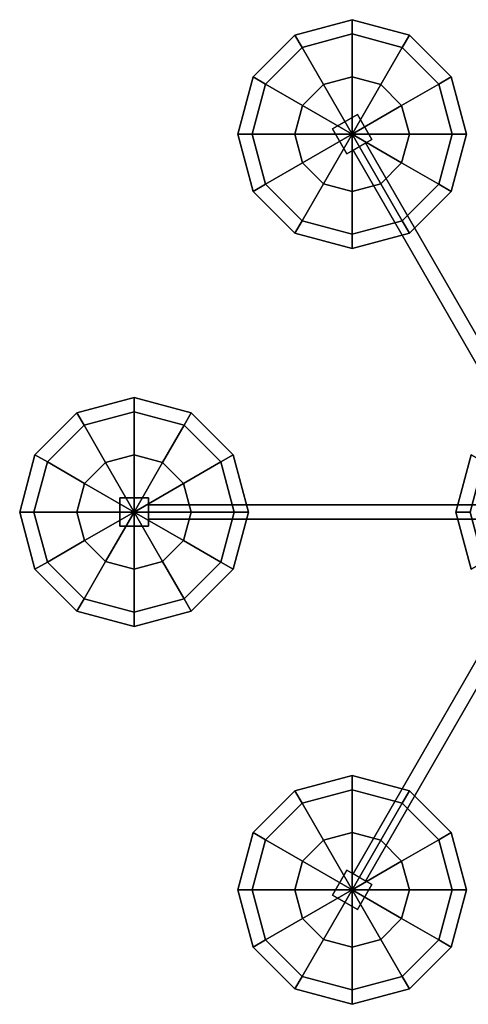
# Model space of a CAD drawing. Units: inches. Extents: x 93 to 236, y 21 to 114.
# Drawn here: x 122 to 123, y 108 to 110 of the extents above; entities that cross this region are included whole.
import ezdxf

# ---------------------------------------------------------------- set-up
doc = ezdxf.new("R2010")
doc.units = ezdxf.units.IN
doc.header["$MEASUREMENT"] = 0

msp = doc.modelspace()

# ---------------------------------------------------------------- linework, layer by layer
at = {"color": 255}
for points in [[(123.0399, 109.5056, 2.5031), (123.0399, 109.5337, 2.3906), (122.9274, 109.5036, 2.3906), (122.9414, 109.4792, 2.5031)], [(123.0399, 109.5337, 2.3906), (123.0399, 109.5056, 2.2781), (122.9414, 109.4792, 2.2781), (122.9274, 109.5036, 2.3906)], [(123.1383, 109.4792, 2.5031), (123.1524, 109.5036, 2.3906), (123.0399, 109.5337, 2.3906), (123.0399, 109.5056, 2.5031)], [(123.1524, 109.5036, 2.3906), (123.1383, 109.4792, 2.2781), (123.0399, 109.5056, 2.2781), (123.0399, 109.5337, 2.3906)], [(122.9414, 109.4792, 2.5031), (122.9274, 109.5036, 2.3906), (122.845, 109.4212, 2.3906), (122.8694, 109.4072, 2.5031)], [(122.9274, 109.5036, 2.3906), (122.9414, 109.4792, 2.2781), (122.8694, 109.4072, 2.2781), (122.845, 109.4212, 2.3906)], [(123.0399, 109.4212, 2.5875), (123.0399, 109.5056, 2.5031), (122.9414, 109.4792, 2.5031), (122.9836, 109.4061, 2.5875)], [(123.0399, 109.5056, 2.2781), (123.0399, 109.4212, 2.1938), (122.9836, 109.4061, 2.1938), (122.9414, 109.4792, 2.2781)], [(123.0961, 109.4061, 2.5875), (123.1383, 109.4792, 2.5031), (123.0399, 109.5056, 2.5031), (123.0399, 109.4212, 2.5875)], [(123.1383, 109.4792, 2.2781), (123.0961, 109.4061, 2.1938), (123.0399, 109.4212, 2.1938), (123.0399, 109.5056, 2.2781)], [(123.2104, 109.4072, 2.5031), (123.2347, 109.4212, 2.3906), (123.1524, 109.5036, 2.3906), (123.1383, 109.4792, 2.5031)], [(123.2347, 109.4212, 2.3906), (123.2104, 109.4072, 2.2781), (123.1383, 109.4792, 2.2781), (123.1524, 109.5036, 2.3906)], [(122.9836, 109.4061, 2.5875), (122.9414, 109.4792, 2.5031), (122.8694, 109.4072, 2.5031), (122.9425, 109.365, 2.5875)], [(122.9414, 109.4792, 2.2781), (122.9836, 109.4061, 2.1938), (122.9425, 109.365, 2.1938), (122.8694, 109.4072, 2.2781)], [(123.1373, 109.365, 2.5875), (123.2104, 109.4072, 2.5031), (123.1383, 109.4792, 2.5031), (123.0961, 109.4061, 2.5875)], [(123.2104, 109.4072, 2.2781), (123.1373, 109.365, 2.1938), (123.0961, 109.4061, 2.1938), (123.1383, 109.4792, 2.2781)], [(122.8694, 109.4072, 2.5031), (122.845, 109.4212, 2.3906), (122.8149, 109.3087, 2.3906), (122.843, 109.3087, 2.5031)], [(122.845, 109.4212, 2.3906), (122.8694, 109.4072, 2.2781), (122.843, 109.3087, 2.2781), (122.8149, 109.3087, 2.3906)], [(123.0399, 109.3087, 2.6156), (123.0399, 109.4212, 2.5875), (122.9836, 109.4061, 2.5875), (123.0399, 109.3087, 2.6156)], [(123.0399, 109.3087, 2.6156), (123.0961, 109.4061, 2.5875), (123.0399, 109.4212, 2.5875), (123.0399, 109.3087, 2.6156)], [(123.2368, 109.3087, 2.5031), (123.2649, 109.3087, 2.3906), (123.2347, 109.4212, 2.3906), (123.2104, 109.4072, 2.5031)], [(123.2649, 109.3087, 2.3906), (123.2368, 109.3087, 2.2781), (123.2104, 109.4072, 2.2781), (123.2347, 109.4212, 2.3906)], [(122.9425, 109.365, 2.5875), (122.8694, 109.4072, 2.5031), (122.843, 109.3087, 2.5031), (122.9274, 109.3087, 2.5875)], [(122.8694, 109.4072, 2.2781), (122.9425, 109.365, 2.1938), (122.9274, 109.3087, 2.1938), (122.843, 109.3087, 2.2781)], [(123.0399, 109.3087, 2.6156), (122.9836, 109.4061, 2.5875), (122.9425, 109.365, 2.5875), (123.0399, 109.3087, 2.6156)], [(123.0399, 109.3087, 2.6156), (123.1373, 109.365, 2.5875), (123.0961, 109.4061, 2.5875), (123.0399, 109.3087, 2.6156)], [(123.1524, 109.3087, 2.5875), (123.2368, 109.3087, 2.5031), (123.2104, 109.4072, 2.5031), (123.1373, 109.365, 2.5875)], [(123.2368, 109.3087, 2.2781), (123.1524, 109.3087, 2.1938), (123.1373, 109.365, 2.1938), (123.2104, 109.4072, 2.2781)], [(123.0399, 109.3087, 2.6156), (122.9425, 109.365, 2.5875), (122.9274, 109.3087, 2.5875), (123.0399, 109.3087, 2.6156)], [(123.0399, 109.3087, 2.6156), (123.1524, 109.3087, 2.5875), (123.1373, 109.365, 2.5875), (123.0399, 109.3087, 2.6156)], [(122.843, 109.3087, 2.5031), (122.8149, 109.3087, 2.3906), (122.845, 109.1962, 2.3906), (122.8694, 109.2103, 2.5031)], [(122.8149, 109.3087, 2.3906), (122.843, 109.3087, 2.2781), (122.8694, 109.2103, 2.2781), (122.845, 109.1962, 2.3906)], [(122.9274, 109.3087, 2.5875), (122.843, 109.3087, 2.5031), (122.8694, 109.2103, 2.5031), (122.9425, 109.2525, 2.5875)], [(122.843, 109.3087, 2.2781), (122.9274, 109.3087, 2.1938), (122.9425, 109.2525, 2.1938), (122.8694, 109.2103, 2.2781)], [(123.0399, 109.3087, 2.6156), (122.9274, 109.3087, 2.5875), (122.9425, 109.2525, 2.5875), (123.0399, 109.3087, 2.6156)], [(123.0399, 109.3087, 2.6156), (122.9425, 109.2525, 2.5875), (122.9836, 109.2113, 2.5875), (123.0399, 109.3087, 2.6156)], [(123.0399, 109.3087, 2.6156), (122.9836, 109.2113, 2.5875), (123.0399, 109.1962, 2.5875), (123.0399, 109.3087, 2.6156)], [(123.0399, 109.3087, 2.6156), (123.1373, 109.2525, 2.5875), (123.1524, 109.3087, 2.5875), (123.0399, 109.3087, 2.6156)], [(123.0399, 109.3087, 2.6156), (123.0961, 109.2113, 2.5875), (123.1373, 109.2525, 2.5875), (123.0399, 109.3087, 2.6156)], [(123.0399, 109.3087, 2.6156), (123.0399, 109.1962, 2.5875), (123.0961, 109.2113, 2.5875), (123.0399, 109.3087, 2.6156)], [(123.1373, 109.2525, 2.5875), (123.2104, 109.2103, 2.5031), (123.2368, 109.3087, 2.5031), (123.1524, 109.3087, 2.5875)], [(123.2104, 109.2103, 2.2781), (123.1373, 109.2525, 2.1938), (123.1524, 109.3087, 2.1938), (123.2368, 109.3087, 2.2781)], [(123.2104, 109.2103, 2.5031), (123.2347, 109.1962, 2.3906), (123.2649, 109.3087, 2.3906), (123.2368, 109.3087, 2.5031)], [(123.2347, 109.1962, 2.3906), (123.2104, 109.2103, 2.2781), (123.2368, 109.3087, 2.2781), (123.2649, 109.3087, 2.3906)], [(122.9425, 109.2525, 2.5875), (122.8694, 109.2103, 2.5031), (122.9414, 109.1382, 2.5031), (122.9836, 109.2113, 2.5875)], [(122.8694, 109.2103, 2.2781), (122.9425, 109.2525, 2.1938), (122.9836, 109.2113, 2.1938), (122.9414, 109.1382, 2.2781)], [(123.0961, 109.2113, 2.5875), (123.1383, 109.1382, 2.5031), (123.2104, 109.2103, 2.5031), (123.1373, 109.2525, 2.5875)], [(123.1383, 109.1382, 2.2781), (123.0961, 109.2113, 2.1938), (123.1373, 109.2525, 2.1938), (123.2104, 109.2103, 2.2781)], [(122.8694, 109.2103, 2.5031), (122.845, 109.1962, 2.3906), (122.9274, 109.1139, 2.3906), (122.9414, 109.1382, 2.5031)], [(122.845, 109.1962, 2.3906), (122.8694, 109.2103, 2.2781), (122.9414, 109.1382, 2.2781), (122.9274, 109.1139, 2.3906)], [(122.9836, 109.2113, 2.5875), (122.9414, 109.1382, 2.5031), (123.0399, 109.1118, 2.5031), (123.0399, 109.1962, 2.5875)], [(122.9414, 109.1382, 2.2781), (122.9836, 109.2113, 2.1938), (123.0399, 109.1962, 2.1938), (123.0399, 109.1118, 2.2781)], [(123.0399, 109.1962, 2.5875), (123.0399, 109.1118, 2.5031), (123.1383, 109.1382, 2.5031), (123.0961, 109.2113, 2.5875)], [(123.0399, 109.1118, 2.2781), (123.0399, 109.1962, 2.1938), (123.0961, 109.2113, 2.1938), (123.1383, 109.1382, 2.2781)], [(123.1383, 109.1382, 2.5031), (123.1524, 109.1139, 2.3906), (123.2347, 109.1962, 2.3906), (123.2104, 109.2103, 2.5031)], [(123.1524, 109.1139, 2.3906), (123.1383, 109.1382, 2.2781), (123.2104, 109.2103, 2.2781), (123.2347, 109.1962, 2.3906)], [(122.9414, 109.1382, 2.5031), (122.9274, 109.1139, 2.3906), (123.0399, 109.0837, 2.3906), (123.0399, 109.1118, 2.5031)], [(122.9274, 109.1139, 2.3906), (122.9414, 109.1382, 2.2781), (123.0399, 109.1118, 2.2781), (123.0399, 109.0837, 2.3906)], [(123.0399, 109.1118, 2.5031), (123.0399, 109.0837, 2.3906), (123.1524, 109.1139, 2.3906), (123.1383, 109.1382, 2.5031)], [(123.0399, 109.0837, 2.3906), (123.0399, 109.1118, 2.2781), (123.1383, 109.1382, 2.2781), (123.1524, 109.1139, 2.3906)], [(122.611, 108.7627, 2.5031), (122.611, 108.7908, 2.3906), (122.4985, 108.7607, 2.3906), (122.5125, 108.7363, 2.5031)], [(122.611, 108.7908, 2.3906), (122.611, 108.7627, 2.2781), (122.5125, 108.7363, 2.2781), (122.4985, 108.7607, 2.3906)], [(122.7094, 108.7363, 2.5031), (122.7235, 108.7607, 2.3906), (122.611, 108.7908, 2.3906), (122.611, 108.7627, 2.5031)], [(122.7235, 108.7607, 2.3906), (122.7094, 108.7363, 2.2781), (122.611, 108.7627, 2.2781), (122.611, 108.7908, 2.3906)], [(122.5125, 108.7363, 2.5031), (122.4985, 108.7607, 2.3906), (122.4161, 108.6783, 2.3906), (122.4405, 108.6643, 2.5031)], [(122.4985, 108.7607, 2.3906), (122.5125, 108.7363, 2.2781), (122.4405, 108.6643, 2.2781), (122.4161, 108.6783, 2.3906)], [(122.611, 108.6783, 2.5875), (122.611, 108.7627, 2.5031), (122.5125, 108.7363, 2.5031), (122.5547, 108.6633, 2.5875)], [(122.611, 108.7627, 2.2781), (122.611, 108.6783, 2.1938), (122.5547, 108.6633, 2.1938), (122.5125, 108.7363, 2.2781)], [(122.6672, 108.6633, 2.5875), (122.7094, 108.7363, 2.5031), (122.611, 108.7627, 2.5031), (122.611, 108.6783, 2.5875)], [(122.7094, 108.7363, 2.2781), (122.6672, 108.6633, 2.1938), (122.611, 108.6783, 2.1938), (122.611, 108.7627, 2.2781)], [(122.7815, 108.6643, 2.5031), (122.8058, 108.6783, 2.3906), (122.7235, 108.7607, 2.3906), (122.7094, 108.7363, 2.5031)], [(122.8058, 108.6783, 2.3906), (122.7815, 108.6643, 2.2781), (122.7094, 108.7363, 2.2781), (122.7235, 108.7607, 2.3906)], [(122.5547, 108.6633, 2.5875), (122.5125, 108.7363, 2.5031), (122.4405, 108.6643, 2.5031), (122.5135, 108.6221, 2.5875)], [(122.5125, 108.7363, 2.2781), (122.5547, 108.6633, 2.1938), (122.5135, 108.6221, 2.1938), (122.4405, 108.6643, 2.2781)], [(122.7084, 108.6221, 2.5875), (122.7815, 108.6643, 2.5031), (122.7094, 108.7363, 2.5031), (122.6672, 108.6633, 2.5875)], [(122.7815, 108.6643, 2.2781), (122.7084, 108.6221, 2.1938), (122.6672, 108.6633, 2.1938), (122.7094, 108.7363, 2.2781)], [(122.4405, 108.6643, 2.5031), (122.4161, 108.6783, 2.3906), (122.386, 108.5658, 2.3906), (122.4141, 108.5658, 2.5031)], [(122.4161, 108.6783, 2.3906), (122.4405, 108.6643, 2.2781), (122.4141, 108.5658, 2.2781), (122.386, 108.5658, 2.3906)], [(122.611, 108.5658, 2.6156), (122.611, 108.6783, 2.5875), (122.5547, 108.6633, 2.5875), (122.611, 108.5658, 2.6156)], [(122.611, 108.5658, 2.6156), (122.6672, 108.6633, 2.5875), (122.611, 108.6783, 2.5875), (122.611, 108.5658, 2.6156)], [(122.8079, 108.5658, 2.5031), (122.836, 108.5658, 2.3906), (122.8058, 108.6783, 2.3906), (122.7815, 108.6643, 2.5031)], [(122.836, 108.5658, 2.3906), (122.8079, 108.5658, 2.2781), (122.7815, 108.6643, 2.2781), (122.8058, 108.6783, 2.3906)], [(123.2983, 108.6643, 2.8125), (123.2739, 108.6783, 2.7), (123.2438, 108.5658, 2.7), (123.2719, 108.5658, 2.8125)], [(123.2739, 108.6783, 2.7), (123.2983, 108.6643, 2.5875), (123.2719, 108.5658, 2.5875), (123.2438, 108.5658, 2.7)], [(122.5135, 108.6221, 2.5875), (122.4405, 108.6643, 2.5031), (122.4141, 108.5658, 2.5031), (122.4985, 108.5658, 2.5875)], [(122.4405, 108.6643, 2.2781), (122.5135, 108.6221, 2.1938), (122.4985, 108.5658, 2.1938), (122.4141, 108.5658, 2.2781)], [(122.611, 108.5658, 2.6156), (122.5547, 108.6633, 2.5875), (122.5135, 108.6221, 2.5875), (122.611, 108.5658, 2.6156)], [(122.611, 108.5658, 2.6156), (122.7084, 108.6221, 2.5875), (122.6672, 108.6633, 2.5875), (122.611, 108.5658, 2.6156)], [(122.7235, 108.5658, 2.5875), (122.8079, 108.5658, 2.5031), (122.7815, 108.6643, 2.5031), (122.7084, 108.6221, 2.5875)], [(122.8079, 108.5658, 2.2781), (122.7235, 108.5658, 2.1938), (122.7084, 108.6221, 2.1938), (122.7815, 108.6643, 2.2781)], [(122.611, 108.5658, 2.6156), (122.5135, 108.6221, 2.5875), (122.4985, 108.5658, 2.5875), (122.611, 108.5658, 2.6156)], [(122.611, 108.5658, 2.6156), (122.7235, 108.5658, 2.5875), (122.7084, 108.6221, 2.5875), (122.611, 108.5658, 2.6156)], [(122.4141, 108.5658, 2.5031), (122.386, 108.5658, 2.3906), (122.4161, 108.4533, 2.3906), (122.4405, 108.4674, 2.5031)], [(122.386, 108.5658, 2.3906), (122.4141, 108.5658, 2.2781), (122.4405, 108.4674, 2.2781), (122.4161, 108.4533, 2.3906)], [(122.4985, 108.5658, 2.5875), (122.4141, 108.5658, 2.5031), (122.4405, 108.4674, 2.5031), (122.5135, 108.5096, 2.5875)], [(122.4141, 108.5658, 2.2781), (122.4985, 108.5658, 2.1938), (122.5135, 108.5096, 2.1938), (122.4405, 108.4674, 2.2781)], [(122.611, 108.5658, 2.6156), (122.4985, 108.5658, 2.5875), (122.5135, 108.5096, 2.5875), (122.611, 108.5658, 2.6156)], [(122.611, 108.5658, 2.6156), (122.5135, 108.5096, 2.5875), (122.5547, 108.4684, 2.5875), (122.611, 108.5658, 2.6156)], [(122.611, 108.5658, 2.6156), (122.5547, 108.4684, 2.5875), (122.611, 108.4533, 2.5875), (122.611, 108.5658, 2.6156)], [(122.611, 108.5658, 2.6156), (122.611, 108.4533, 2.5875), (122.6672, 108.4684, 2.5875), (122.611, 108.5658, 2.6156)], [(122.611, 108.5658, 2.6156), (122.6672, 108.4684, 2.5875), (122.7084, 108.5096, 2.5875), (122.611, 108.5658, 2.6156)], [(122.611, 108.5658, 2.6156), (122.7084, 108.5096, 2.5875), (122.7235, 108.5658, 2.5875), (122.611, 108.5658, 2.6156)], [(122.7084, 108.5096, 2.5875), (122.7815, 108.4674, 2.5031), (122.8079, 108.5658, 2.5031), (122.7235, 108.5658, 2.5875)], [(122.7815, 108.4674, 2.2781), (122.7084, 108.5096, 2.1938), (122.7235, 108.5658, 2.1938), (122.8079, 108.5658, 2.2781)], [(122.7815, 108.4674, 2.5031), (122.8058, 108.4533, 2.3906), (122.836, 108.5658, 2.3906), (122.8079, 108.5658, 2.5031)], [(122.8058, 108.4533, 2.3906), (122.7815, 108.4674, 2.2781), (122.8079, 108.5658, 2.2781), (122.836, 108.5658, 2.3906)], [(123.2719, 108.5658, 2.8125), (123.2438, 108.5658, 2.7), (123.2739, 108.4533, 2.7), (123.2983, 108.4674, 2.8125)], [(123.2438, 108.5658, 2.7), (123.2719, 108.5658, 2.5875), (123.2983, 108.4674, 2.5875), (123.2739, 108.4533, 2.7)], [(122.5135, 108.5096, 2.5875), (122.4405, 108.4674, 2.5031), (122.5125, 108.3953, 2.5031), (122.5547, 108.4684, 2.5875)], [(122.4405, 108.4674, 2.2781), (122.5135, 108.5096, 2.1938), (122.5547, 108.4684, 2.1938), (122.5125, 108.3953, 2.2781)], [(122.6672, 108.4684, 2.5875), (122.7094, 108.3953, 2.5031), (122.7815, 108.4674, 2.5031), (122.7084, 108.5096, 2.5875)], [(122.7094, 108.3953, 2.2781), (122.6672, 108.4684, 2.1938), (122.7084, 108.5096, 2.1938), (122.7815, 108.4674, 2.2781)], [(122.4405, 108.4674, 2.5031), (122.4161, 108.4533, 2.3906), (122.4985, 108.371, 2.3906), (122.5125, 108.3953, 2.5031)], [(122.4161, 108.4533, 2.3906), (122.4405, 108.4674, 2.2781), (122.5125, 108.3953, 2.2781), (122.4985, 108.371, 2.3906)], [(122.5547, 108.4684, 2.5875), (122.5125, 108.3953, 2.5031), (122.611, 108.369, 2.5031), (122.611, 108.4533, 2.5875)], [(122.5125, 108.3953, 2.2781), (122.5547, 108.4684, 2.1938), (122.611, 108.4533, 2.1938), (122.611, 108.369, 2.2781)], [(122.611, 108.4533, 2.5875), (122.611, 108.369, 2.5031), (122.7094, 108.3953, 2.5031), (122.6672, 108.4684, 2.5875)], [(122.611, 108.369, 2.2781), (122.611, 108.4533, 2.1938), (122.6672, 108.4684, 2.1938), (122.7094, 108.3953, 2.2781)], [(122.7094, 108.3953, 2.5031), (122.7235, 108.371, 2.3906), (122.8058, 108.4533, 2.3906), (122.7815, 108.4674, 2.5031)], [(122.7235, 108.371, 2.3906), (122.7094, 108.3953, 2.2781), (122.7815, 108.4674, 2.2781), (122.8058, 108.4533, 2.3906)], [(122.5125, 108.3953, 2.5031), (122.4985, 108.371, 2.3906), (122.611, 108.3408, 2.3906), (122.611, 108.369, 2.5031)], [(122.4985, 108.371, 2.3906), (122.5125, 108.3953, 2.2781), (122.611, 108.369, 2.2781), (122.611, 108.3408, 2.3906)], [(122.611, 108.369, 2.5031), (122.611, 108.3408, 2.3906), (122.7235, 108.371, 2.3906), (122.7094, 108.3953, 2.5031)], [(122.611, 108.3408, 2.3906), (122.611, 108.369, 2.2781), (122.7094, 108.3953, 2.2781), (122.7235, 108.371, 2.3906)], [(123.0399, 108.0198, 2.5031), (123.0399, 108.0479, 2.3906), (122.9274, 108.0178, 2.3906), (122.9414, 107.9934, 2.5031)], [(123.0399, 108.0479, 2.3906), (123.0399, 108.0198, 2.2781), (122.9414, 107.9934, 2.2781), (122.9274, 108.0178, 2.3906)], [(123.1383, 107.9934, 2.5031), (123.1524, 108.0178, 2.3906), (123.0399, 108.0479, 2.3906), (123.0399, 108.0198, 2.5031)], [(123.1524, 108.0178, 2.3906), (123.1383, 107.9934, 2.2781), (123.0399, 108.0198, 2.2781), (123.0399, 108.0479, 2.3906)], [(122.9274, 108.0178, 2.3906), (122.9414, 107.9934, 2.2781), (122.8694, 107.9214, 2.2781), (122.845, 107.9354, 2.3906)], [(122.9414, 107.9934, 2.5031), (122.9274, 108.0178, 2.3906), (122.845, 107.9354, 2.3906), (122.8694, 107.9214, 2.5031)], [(123.0399, 108.0198, 2.2781), (123.0399, 107.9354, 2.1938), (122.9836, 107.9204, 2.1938), (122.9414, 107.9934, 2.2781)], [(123.0399, 107.9354, 2.5875), (123.0399, 108.0198, 2.5031), (122.9414, 107.9934, 2.5031), (122.9836, 107.9204, 2.5875)], [(123.1383, 107.9934, 2.2781), (123.0961, 107.9204, 2.1938), (123.0399, 107.9354, 2.1938), (123.0399, 108.0198, 2.2781)], [(123.0961, 107.9204, 2.5875), (123.1383, 107.9934, 2.5031), (123.0399, 108.0198, 2.5031), (123.0399, 107.9354, 2.5875)], [(123.2347, 107.9354, 2.3906), (123.2104, 107.9214, 2.2781), (123.1383, 107.9934, 2.2781), (123.1524, 108.0178, 2.3906)], [(123.2104, 107.9214, 2.5031), (123.2347, 107.9354, 2.3906), (123.1524, 108.0178, 2.3906), (123.1383, 107.9934, 2.5031)], [(122.9414, 107.9934, 2.2781), (122.9836, 107.9204, 2.1938), (122.9425, 107.8792, 2.1938), (122.8694, 107.9214, 2.2781)], [(122.9836, 107.9204, 2.5875), (122.9414, 107.9934, 2.5031), (122.8694, 107.9214, 2.5031), (122.9425, 107.8792, 2.5875)], [(123.2104, 107.9214, 2.2781), (123.1373, 107.8792, 2.1938), (123.0961, 107.9204, 2.1938), (123.1383, 107.9934, 2.2781)], [(123.1373, 107.8792, 2.5875), (123.2104, 107.9214, 2.5031), (123.1383, 107.9934, 2.5031), (123.0961, 107.9204, 2.5875)], [(122.8694, 107.9214, 2.5031), (122.845, 107.9354, 2.3906), (122.8149, 107.8229, 2.3906), (122.843, 107.8229, 2.5031)], [(122.845, 107.9354, 2.3906), (122.8694, 107.9214, 2.2781), (122.843, 107.8229, 2.2781), (122.8149, 107.8229, 2.3906)], [(122.9425, 107.8792, 2.5875), (122.8694, 107.9214, 2.5031), (122.843, 107.8229, 2.5031), (122.9274, 107.8229, 2.5875)], [(122.8694, 107.9214, 2.2781), (122.9425, 107.8792, 2.1938), (122.9274, 107.8229, 2.1938), (122.843, 107.8229, 2.2781)], [(123.0399, 107.8229, 2.6156), (122.9836, 107.9204, 2.5875), (122.9425, 107.8792, 2.5875), (123.0399, 107.8229, 2.6156)], [(123.0399, 107.8229, 2.6156), (123.0399, 107.9354, 2.5875), (122.9836, 107.9204, 2.5875), (123.0399, 107.8229, 2.6156)], [(123.0399, 107.8229, 2.6156), (123.0961, 107.9204, 2.5875), (123.0399, 107.9354, 2.5875), (123.0399, 107.8229, 2.6156)], [(123.0399, 107.8229, 2.6156), (123.1373, 107.8792, 2.5875), (123.0961, 107.9204, 2.5875), (123.0399, 107.8229, 2.6156)], [(123.1524, 107.8229, 2.5875), (123.2368, 107.8229, 2.5031), (123.2104, 107.9214, 2.5031), (123.1373, 107.8792, 2.5875)], [(123.2368, 107.8229, 2.2781), (123.1524, 107.8229, 2.1938), (123.1373, 107.8792, 2.1938), (123.2104, 107.9214, 2.2781)], [(123.2368, 107.8229, 2.5031), (123.2649, 107.8229, 2.3906), (123.2347, 107.9354, 2.3906), (123.2104, 107.9214, 2.5031)], [(123.2649, 107.8229, 2.3906), (123.2368, 107.8229, 2.2781), (123.2104, 107.9214, 2.2781), (123.2347, 107.9354, 2.3906)], [(123.0399, 107.8229, 2.6156), (122.9425, 107.8792, 2.5875), (122.9274, 107.8229, 2.5875), (123.0399, 107.8229, 2.6156)], [(123.0399, 107.8229, 2.6156), (123.1524, 107.8229, 2.5875), (123.1373, 107.8792, 2.5875), (123.0399, 107.8229, 2.6156)], [(122.843, 107.8229, 2.5031), (122.8149, 107.8229, 2.3906), (122.845, 107.7104, 2.3906), (122.8694, 107.7245, 2.5031)], [(122.8149, 107.8229, 2.3906), (122.843, 107.8229, 2.2781), (122.8694, 107.7245, 2.2781), (122.845, 107.7104, 2.3906)], [(122.9274, 107.8229, 2.5875), (122.843, 107.8229, 2.5031), (122.8694, 107.7245, 2.5031), (122.9425, 107.7667, 2.5875)], [(122.843, 107.8229, 2.2781), (122.9274, 107.8229, 2.1938), (122.9425, 107.7667, 2.1938), (122.8694, 107.7245, 2.2781)], [(123.0399, 107.8229, 2.6156), (122.9274, 107.8229, 2.5875), (122.9425, 107.7667, 2.5875), (123.0399, 107.8229, 2.6156)], [(123.0399, 107.8229, 2.6156), (122.9425, 107.7667, 2.5875), (122.9836, 107.7255, 2.5875), (123.0399, 107.8229, 2.6156)], [(123.0399, 107.8229, 2.6156), (122.9836, 107.7255, 2.5875), (123.0399, 107.7104, 2.5875), (123.0399, 107.8229, 2.6156)], [(123.0399, 107.8229, 2.6156), (123.1373, 107.7667, 2.5875), (123.1524, 107.8229, 2.5875), (123.0399, 107.8229, 2.6156)], [(123.0399, 107.8229, 2.6156), (123.0961, 107.7255, 2.5875), (123.1373, 107.7667, 2.5875), (123.0399, 107.8229, 2.6156)], [(123.0399, 107.8229, 2.6156), (123.0399, 107.7104, 2.5875), (123.0961, 107.7255, 2.5875), (123.0399, 107.8229, 2.6156)], [(123.1373, 107.7667, 2.5875), (123.2104, 107.7245, 2.5031), (123.2368, 107.8229, 2.5031), (123.1524, 107.8229, 2.5875)], [(123.2104, 107.7245, 2.2781), (123.1373, 107.7667, 2.1938), (123.1524, 107.8229, 2.1938), (123.2368, 107.8229, 2.2781)], [(123.2104, 107.7245, 2.5031), (123.2347, 107.7104, 2.3906), (123.2649, 107.8229, 2.3906), (123.2368, 107.8229, 2.5031)], [(123.2347, 107.7104, 2.3906), (123.2104, 107.7245, 2.2781), (123.2368, 107.8229, 2.2781), (123.2649, 107.8229, 2.3906)], [(122.9425, 107.7667, 2.5875), (122.8694, 107.7245, 2.5031), (122.9414, 107.6524, 2.5031), (122.9836, 107.7255, 2.5875)], [(122.8694, 107.7245, 2.2781), (122.9425, 107.7667, 2.1938), (122.9836, 107.7255, 2.1938), (122.9414, 107.6524, 2.2781)], [(123.0961, 107.7255, 2.5875), (123.1383, 107.6524, 2.5031), (123.2104, 107.7245, 2.5031), (123.1373, 107.7667, 2.5875)], [(123.1383, 107.6524, 2.2781), (123.0961, 107.7255, 2.1938), (123.1373, 107.7667, 2.1938), (123.2104, 107.7245, 2.2781)], [(122.8694, 107.7245, 2.5031), (122.845, 107.7104, 2.3906), (122.9274, 107.6281, 2.3906), (122.9414, 107.6524, 2.5031)], [(122.845, 107.7104, 2.3906), (122.8694, 107.7245, 2.2781), (122.9414, 107.6524, 2.2781), (122.9274, 107.6281, 2.3906)], [(122.9836, 107.7255, 2.5875), (122.9414, 107.6524, 2.5031), (123.0399, 107.6261, 2.5031), (123.0399, 107.7104, 2.5875)], [(122.9414, 107.6524, 2.2781), (122.9836, 107.7255, 2.1938), (123.0399, 107.7104, 2.1938), (123.0399, 107.6261, 2.2781)], [(123.0399, 107.7104, 2.5875), (123.0399, 107.6261, 2.5031), (123.1383, 107.6524, 2.5031), (123.0961, 107.7255, 2.5875)], [(123.0399, 107.6261, 2.2781), (123.0399, 107.7104, 2.1938), (123.0961, 107.7255, 2.1938), (123.1383, 107.6524, 2.2781)], [(123.1383, 107.6524, 2.5031), (123.1524, 107.6281, 2.3906), (123.2347, 107.7104, 2.3906), (123.2104, 107.7245, 2.5031)], [(123.1524, 107.6281, 2.3906), (123.1383, 107.6524, 2.2781), (123.2104, 107.7245, 2.2781), (123.2347, 107.7104, 2.3906)], [(122.9414, 107.6524, 2.5031), (122.9274, 107.6281, 2.3906), (123.0399, 107.5979, 2.3906), (123.0399, 107.6261, 2.5031)], [(122.9274, 107.6281, 2.3906), (122.9414, 107.6524, 2.2781), (123.0399, 107.6261, 2.2781), (123.0399, 107.5979, 2.3906)], [(123.0399, 107.6261, 2.5031), (123.0399, 107.5979, 2.3906), (123.1524, 107.6281, 2.3906), (123.1383, 107.6524, 2.5031)], [(123.0399, 107.5979, 2.3906), (123.0399, 107.6261, 2.2781), (123.1383, 107.6524, 2.2781), (123.1524, 107.6281, 2.3906)]]:
    msp.add_3dface(points, dxfattribs=at)
at = {"color": 0, "linetype": 'ByBlock'}
for points in [[(123.0399, 109.4212, 2.1656), (123.0399, 109.4212, 2.1938), (122.9836, 109.4061, 2.1938), (122.9836, 109.4061, 2.1656)], [(123.0399, 109.4212, 2.1656), (123.0399, 109.3087, 2.1656), (123.0399, 109.3087, 2.1656), (122.9836, 109.4061, 2.1656)], [(123.0961, 109.4061, 2.1938), (123.0961, 109.4061, 2.1656), (123.0399, 109.4212, 2.1656), (123.0399, 109.4212, 2.1938)], [(123.0961, 109.4061, 2.1656), (123.0399, 109.3087, 2.1656), (123.0399, 109.3087, 2.1656), (123.0399, 109.4212, 2.1656)], [(122.9836, 109.4061, 2.1938), (122.9836, 109.4061, 2.1656), (122.9425, 109.365, 2.1656), (122.9425, 109.365, 2.1938)], [(122.9836, 109.4061, 2.1656), (123.0399, 109.3087, 2.1656), (123.0399, 109.3087, 2.1656), (122.9425, 109.365, 2.1656)], [(123.1373, 109.365, 2.1656), (123.0399, 109.3087, 2.1656), (123.0399, 109.3087, 2.1656), (123.0961, 109.4061, 2.1656)], [(123.1373, 109.365, 2.1656), (123.1373, 109.365, 2.1938), (123.0961, 109.4061, 2.1938), (123.0961, 109.4061, 2.1656)], [(122.9425, 109.365, 2.1656), (122.9425, 109.365, 2.1938), (122.9274, 109.3087, 2.1938), (122.9274, 109.3087, 2.1656)], [(122.9425, 109.365, 2.1656), (123.0399, 109.3087, 2.1656), (123.0399, 109.3087, 2.1656), (122.9274, 109.3087, 2.1656)], [(123.1524, 109.3087, 2.1656), (123.0399, 109.3087, 2.1656), (123.0399, 109.3087, 2.1656), (123.1373, 109.365, 2.1656)], [(123.1524, 109.3087, 2.1938), (123.1524, 109.3087, 2.1656), (123.1373, 109.365, 2.1656), (123.1373, 109.365, 2.1938)], [(123.0015, 109.319, 1.9688), (123.0502, 109.3471, 1.9688), (123.0783, 109.2984, 1.9688), (123.0296, 109.2703, 1.9688)], [(123.0015, 109.319, 1.9688), (123.0502, 109.3471, 1.9688), (123.0502, 109.3471, 2.1656), (123.0015, 109.319, 2.1656)], [(123.0502, 109.3471, 2.1656), (123.0783, 109.2984, 2.1656), (123.0783, 109.2984, 1.9688), (123.0502, 109.3471, 1.9688)], [(123.0015, 109.319, 2.1656), (123.0296, 109.2703, 2.1656), (123.0296, 109.2703, 1.9688), (123.0015, 109.319, 1.9688)], [(122.9274, 109.3087, 2.1938), (122.9274, 109.3087, 2.1656), (122.9425, 109.2525, 2.1656), (122.9425, 109.2525, 2.1938)], [(122.9274, 109.3087, 2.1656), (123.0399, 109.3087, 2.1656), (123.0399, 109.3087, 2.1656), (122.9425, 109.2525, 2.1656)], [(122.9425, 109.2525, 2.1656), (123.0399, 109.3087, 2.1656), (123.0399, 109.3087, 2.1656), (122.9836, 109.2113, 2.1656)], [(122.9836, 109.2113, 2.1656), (123.0399, 109.3087, 2.1656), (123.0399, 109.3087, 2.1656), (123.0399, 109.1962, 2.1656)], [(123.0296, 109.2703, 1.9688), (123.0783, 109.2984, 1.9688), (123.0783, 109.2984, 2.1656), (123.0296, 109.2703, 2.1656)], [(123.1373, 109.2525, 2.1656), (123.0399, 109.3087, 2.1656), (123.0399, 109.3087, 2.1656), (123.1524, 109.3087, 2.1656)], [(123.0961, 109.2113, 2.1656), (123.0399, 109.3087, 2.1656), (123.0399, 109.3087, 2.1656), (123.1373, 109.2525, 2.1656)], [(123.0399, 109.1962, 2.1656), (123.0399, 109.3087, 2.1656), (123.0399, 109.3087, 2.1656), (123.0961, 109.2113, 2.1656)], [(123.1373, 109.2525, 2.1656), (123.1373, 109.2525, 2.1938), (123.1524, 109.3087, 2.1938), (123.1524, 109.3087, 2.1656)], [(123.0418, 109.2773, 2.025), (123.0661, 109.2914, 2.025), (123.4317, 108.6581, 2.025), (123.4074, 108.644, 2.025)], [(123.0418, 109.2773, 2.1094), (123.0661, 109.2914, 2.1094), (123.4317, 108.6581, 2.1094), (123.4074, 108.644, 2.1094)], [(123.0418, 109.2773, 2.1094), (123.4074, 108.644, 2.1094), (123.4074, 108.644, 2.025), (123.0418, 109.2773, 2.025)], [(123.0661, 109.2914, 2.1094), (123.4317, 108.6581, 2.1094), (123.4317, 108.6581, 2.025), (123.0661, 109.2914, 2.025)], [(122.9425, 109.2525, 2.1656), (122.9425, 109.2525, 2.1938), (122.9836, 109.2113, 2.1938), (122.9836, 109.2113, 2.1656)], [(123.0961, 109.2113, 2.1938), (123.0961, 109.2113, 2.1656), (123.1373, 109.2525, 2.1656), (123.1373, 109.2525, 2.1938)], [(122.9836, 109.2113, 2.1938), (122.9836, 109.2113, 2.1656), (123.0399, 109.1962, 2.1656), (123.0399, 109.1962, 2.1938)], [(123.0399, 109.1962, 2.1656), (123.0399, 109.1962, 2.1938), (123.0961, 109.2113, 2.1938), (123.0961, 109.2113, 2.1656)], [(122.611, 108.6783, 2.1656), (122.611, 108.5658, 2.1656), (122.611, 108.5658, 2.1656), (122.5547, 108.6633, 2.1656)], [(122.611, 108.6783, 2.1656), (122.611, 108.6783, 2.1938), (122.5547, 108.6633, 2.1938), (122.5547, 108.6633, 2.1656)], [(122.6672, 108.6633, 2.1938), (122.6672, 108.6633, 2.1656), (122.611, 108.6783, 2.1656), (122.611, 108.6783, 2.1938)], [(122.6672, 108.6633, 2.1656), (122.611, 108.5658, 2.1656), (122.611, 108.5658, 2.1656), (122.611, 108.6783, 2.1656)], [(122.5547, 108.6633, 2.1938), (122.5547, 108.6633, 2.1656), (122.5135, 108.6221, 2.1656), (122.5135, 108.6221, 2.1938)], [(122.5547, 108.6633, 2.1656), (122.611, 108.5658, 2.1656), (122.611, 108.5658, 2.1656), (122.5135, 108.6221, 2.1656)], [(122.7084, 108.6221, 2.1656), (122.611, 108.5658, 2.1656), (122.611, 108.5658, 2.1656), (122.6672, 108.6633, 2.1656)], [(122.7084, 108.6221, 2.1656), (122.7084, 108.6221, 2.1938), (122.6672, 108.6633, 2.1938), (122.6672, 108.6633, 2.1656)], [(122.5135, 108.6221, 2.1656), (122.5135, 108.6221, 2.1938), (122.4985, 108.5658, 2.1938), (122.4985, 108.5658, 2.1656)], [(122.5135, 108.6221, 2.1656), (122.611, 108.5658, 2.1656), (122.611, 108.5658, 2.1656), (122.4985, 108.5658, 2.1656)], [(122.7235, 108.5658, 2.1656), (122.611, 108.5658, 2.1656), (122.611, 108.5658, 2.1656), (122.7084, 108.6221, 2.1656)], [(122.7235, 108.5658, 2.1938), (122.7235, 108.5658, 2.1656), (122.7084, 108.6221, 2.1656), (122.7084, 108.6221, 2.1938)], [(122.5829, 108.5377, 1.9688), (122.5829, 108.594, 1.9688), (122.6391, 108.594, 1.9688), (122.6391, 108.5377, 1.9688)], [(122.5829, 108.594, 2.1656), (122.6391, 108.594, 2.1656), (122.6391, 108.594, 1.9688), (122.5829, 108.594, 1.9688)], [(122.5829, 108.5377, 1.9688), (122.5829, 108.594, 1.9688), (122.5829, 108.594, 2.1656), (122.5829, 108.5377, 2.1656)], [(122.6391, 108.5377, 1.9688), (122.6391, 108.594, 1.9688), (122.6391, 108.594, 2.1656), (122.6391, 108.5377, 2.1656)], [(122.6391, 108.5799, 2.1094), (123.3704, 108.5799, 2.1094), (123.3704, 108.5799, 2.025), (122.6391, 108.5799, 2.025)], [(122.6391, 108.5518, 2.1094), (122.6391, 108.5799, 2.1094), (123.3704, 108.5799, 2.1094), (123.3704, 108.5518, 2.1094)], [(122.6391, 108.5518, 2.025), (122.6391, 108.5799, 2.025), (123.3704, 108.5799, 2.025), (123.3704, 108.5518, 2.025)], [(122.4985, 108.5658, 2.1938), (122.4985, 108.5658, 2.1656), (122.5135, 108.5096, 2.1656), (122.5135, 108.5096, 2.1938)], [(122.4985, 108.5658, 2.1656), (122.611, 108.5658, 2.1656), (122.611, 108.5658, 2.1656), (122.5135, 108.5096, 2.1656)], [(122.5135, 108.5096, 2.1656), (122.611, 108.5658, 2.1656), (122.611, 108.5658, 2.1656), (122.5547, 108.4684, 2.1656)], [(122.5547, 108.4684, 2.1656), (122.611, 108.5658, 2.1656), (122.611, 108.5658, 2.1656), (122.611, 108.4533, 2.1656)], [(122.611, 108.4533, 2.1656), (122.611, 108.5658, 2.1656), (122.611, 108.5658, 2.1656), (122.6672, 108.4684, 2.1656)], [(122.6672, 108.4684, 2.1656), (122.611, 108.5658, 2.1656), (122.611, 108.5658, 2.1656), (122.7084, 108.5096, 2.1656)], [(122.7084, 108.5096, 2.1656), (122.611, 108.5658, 2.1656), (122.611, 108.5658, 2.1656), (122.7235, 108.5658, 2.1656)], [(122.7084, 108.5096, 2.1656), (122.7084, 108.5096, 2.1938), (122.7235, 108.5658, 2.1938), (122.7235, 108.5658, 2.1656)], [(122.6391, 108.5518, 2.1094), (123.3704, 108.5518, 2.1094), (123.3704, 108.5518, 2.025), (122.6391, 108.5518, 2.025)], [(122.5829, 108.5377, 2.1656), (122.6391, 108.5377, 2.1656), (122.6391, 108.5377, 1.9688), (122.5829, 108.5377, 1.9688)], [(122.5135, 108.5096, 2.1656), (122.5135, 108.5096, 2.1938), (122.5547, 108.4684, 2.1938), (122.5547, 108.4684, 2.1656)], [(122.6672, 108.4684, 2.1938), (122.6672, 108.4684, 2.1656), (122.7084, 108.5096, 2.1656), (122.7084, 108.5096, 2.1938)], [(123.0661, 107.8403, 2.025), (123.0418, 107.8543, 2.025), (123.4074, 108.4876, 2.025), (123.4317, 108.4735, 2.025)], [(123.0661, 107.8403, 2.1094), (123.0418, 107.8543, 2.1094), (123.4074, 108.4876, 2.1094), (123.4317, 108.4735, 2.1094)], [(123.0418, 107.8543, 2.1094), (123.4074, 108.4876, 2.1094), (123.4074, 108.4876, 2.025), (123.0418, 107.8543, 2.025)], [(122.5547, 108.4684, 2.1938), (122.5547, 108.4684, 2.1656), (122.611, 108.4533, 2.1656), (122.611, 108.4533, 2.1938)], [(122.611, 108.4533, 2.1656), (122.611, 108.4533, 2.1938), (122.6672, 108.4684, 2.1938), (122.6672, 108.4684, 2.1656)], [(123.0661, 107.8403, 2.1094), (123.4317, 108.4735, 2.1094), (123.4317, 108.4735, 2.025), (123.0661, 107.8403, 2.025)], [(122.9836, 107.9204, 2.1938), (122.9836, 107.9204, 2.1656), (122.9425, 107.8792, 2.1656), (122.9425, 107.8792, 2.1938)], [(122.9836, 107.9204, 2.1656), (123.0399, 107.8229, 2.1656), (123.0399, 107.8229, 2.1656), (122.9425, 107.8792, 2.1656)], [(123.0399, 107.9354, 2.1656), (123.0399, 107.9354, 2.1938), (122.9836, 107.9204, 2.1938), (122.9836, 107.9204, 2.1656)], [(123.0399, 107.9354, 2.1656), (123.0399, 107.8229, 2.1656), (123.0399, 107.8229, 2.1656), (122.9836, 107.9204, 2.1656)], [(123.0961, 107.9204, 2.1938), (123.0961, 107.9204, 2.1656), (123.0399, 107.9354, 2.1656), (123.0399, 107.9354, 2.1938)], [(123.0961, 107.9204, 2.1656), (123.0399, 107.8229, 2.1656), (123.0399, 107.8229, 2.1656), (123.0399, 107.9354, 2.1656)], [(123.1373, 107.8792, 2.1656), (123.0399, 107.8229, 2.1656), (123.0399, 107.8229, 2.1656), (123.0961, 107.9204, 2.1656)], [(123.1373, 107.8792, 2.1656), (123.1373, 107.8792, 2.1938), (123.0961, 107.9204, 2.1938), (123.0961, 107.9204, 2.1656)], [(122.9425, 107.8792, 2.1656), (122.9425, 107.8792, 2.1938), (122.9274, 107.8229, 2.1938), (122.9274, 107.8229, 2.1656)], [(122.9425, 107.8792, 2.1656), (123.0399, 107.8229, 2.1656), (123.0399, 107.8229, 2.1656), (122.9274, 107.8229, 2.1656)], [(123.1524, 107.8229, 2.1656), (123.0399, 107.8229, 2.1656), (123.0399, 107.8229, 2.1656), (123.1373, 107.8792, 2.1656)], [(123.1524, 107.8229, 2.1938), (123.1524, 107.8229, 2.1656), (123.1373, 107.8792, 2.1656), (123.1373, 107.8792, 2.1938)], [(123.0502, 107.7845, 1.9688), (123.0015, 107.8126, 1.9688), (123.0296, 107.8614, 1.9688), (123.0783, 107.8332, 1.9688)], [(123.0015, 107.8126, 2.1656), (123.0296, 107.8614, 2.1656), (123.0296, 107.8614, 1.9688), (123.0015, 107.8126, 1.9688)], [(123.0783, 107.8332, 1.9688), (123.0296, 107.8614, 1.9688), (123.0296, 107.8614, 2.1656), (123.0783, 107.8332, 2.1656)], [(122.9274, 107.8229, 2.1938), (122.9274, 107.8229, 2.1656), (122.9425, 107.7667, 2.1656), (122.9425, 107.7667, 2.1938)], [(122.9274, 107.8229, 2.1656), (123.0399, 107.8229, 2.1656), (123.0399, 107.8229, 2.1656), (122.9425, 107.7667, 2.1656)], [(122.9425, 107.7667, 2.1656), (123.0399, 107.8229, 2.1656), (123.0399, 107.8229, 2.1656), (122.9836, 107.7255, 2.1656)], [(122.9836, 107.7255, 2.1656), (123.0399, 107.8229, 2.1656), (123.0399, 107.8229, 2.1656), (123.0399, 107.7104, 2.1656)], [(123.1373, 107.7667, 2.1656), (123.0399, 107.8229, 2.1656), (123.0399, 107.8229, 2.1656), (123.1524, 107.8229, 2.1656)], [(123.0961, 107.7255, 2.1656), (123.0399, 107.8229, 2.1656), (123.0399, 107.8229, 2.1656), (123.1373, 107.7667, 2.1656)], [(123.0399, 107.7104, 2.1656), (123.0399, 107.8229, 2.1656), (123.0399, 107.8229, 2.1656), (123.0961, 107.7255, 2.1656)], [(123.0502, 107.7845, 2.1656), (123.0783, 107.8332, 2.1656), (123.0783, 107.8332, 1.9688), (123.0502, 107.7845, 1.9688)], [(123.1373, 107.7667, 2.1656), (123.1373, 107.7667, 2.1938), (123.1524, 107.8229, 2.1938), (123.1524, 107.8229, 2.1656)], [(123.0502, 107.7845, 1.9688), (123.0015, 107.8126, 1.9688), (123.0015, 107.8126, 2.1656), (123.0502, 107.7845, 2.1656)], [(122.9425, 107.7667, 2.1656), (122.9425, 107.7667, 2.1938), (122.9836, 107.7255, 2.1938), (122.9836, 107.7255, 2.1656)], [(123.0961, 107.7255, 2.1938), (123.0961, 107.7255, 2.1656), (123.1373, 107.7667, 2.1656), (123.1373, 107.7667, 2.1938)], [(122.9836, 107.7255, 2.1938), (122.9836, 107.7255, 2.1656), (123.0399, 107.7104, 2.1656), (123.0399, 107.7104, 2.1938)], [(123.0399, 107.7104, 2.1656), (123.0399, 107.7104, 2.1938), (123.0961, 107.7255, 2.1938), (123.0961, 107.7255, 2.1656)]]:
    msp.add_3dface(points, dxfattribs=at)

doc.saveas('drawing.dxf')
